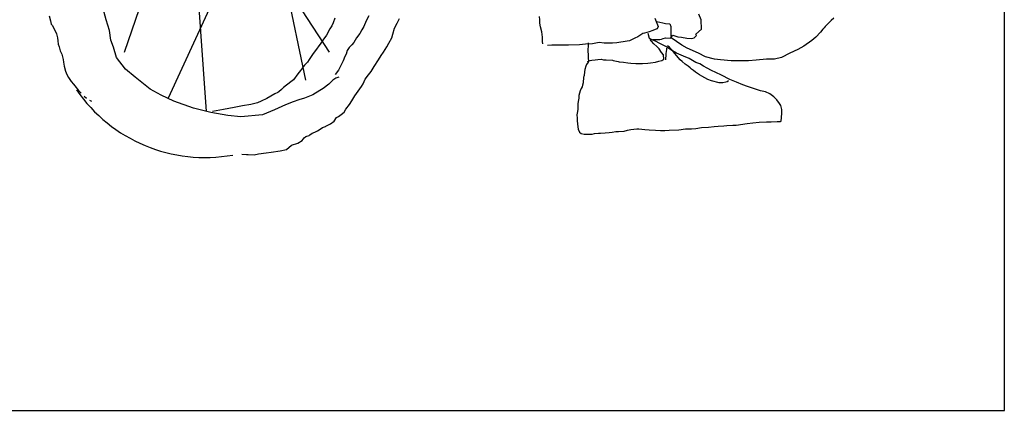
# Model space of a CAD drawing. Units: inches. Extents: x 88027 to 91481, y 24130 to 26479.
# Drawn here: x 90481 to 91481, y 24130 to 24527 of the extents above; entities that cross this region are included whole.
import ezdxf

# ---------------------------------------------------------------- set-up
doc = ezdxf.new("R2010")
doc.units = ezdxf.units.IN
doc.header["$MEASUREMENT"] = 0
doc.layers.get('0').update_dxf_attribs({"color": 132})
doc.layers.add('0-Frame', color=231, linetype='Continuous')

msp = doc.modelspace()

# ---------------------------------------------------------------- linework, layer by layer
at = {"color": 9, "linetype": 'Continuous'}
for points in [[(90655.1, 24692.2), (90586.8, 24493.6)], [(90666.8, 24690.8), (90795.1, 24494.1)], [(90652.6, 24682.6), (90670.1, 24433.7)], [(90731, 24663.2), (90631.5, 24447.2)], [(90731.3, 24657), (90771, 24465.4)], [(90510.7, 24531), (90512.2, 24525.8), (90512.7, 24522.5), (90513.8, 24521.3), (90516.7, 24515.8), (90518, 24512.6), (90519, 24508.4), (90519.6, 24505.5), (90519.9, 24502), (90520.9, 24499.4), (90521.9, 24495.2), (90523.5, 24491.8), (90524.4, 24489.4), (90524.9, 24486.5), (90525.4, 24483.7), (90526.1, 24479.7), (90527.4, 24474.8), (90528.5, 24471.3), (90530.3, 24468.2), (90533, 24464.2), (90535.4, 24461.6), (90536.9, 24459.8), (90540.4, 24455), (90543.2, 24452.4)], [(90805.1, 24468.7), (90802, 24467.4), (90798.8, 24465.5), (90794.9, 24461.6), (90789.1, 24457.2), (90785.7, 24455), (90778.7, 24450.6), (90770.2, 24447.1), (90764.2, 24445.4), (90758.7, 24443.5), (90750.8, 24440.6), (90739.5, 24435.4), (90727.6, 24430.3), (90705.4, 24428.2), (90692.2, 24429.5), (90674.8, 24432.5), (90657.2, 24436.9), (90637.3, 24444), (90624.4, 24450.1), (90613.3, 24456.4), (90598.1, 24468.5), (90588.4, 24476.8), (90579, 24488.4), (90576.1, 24498.9), (90573.5, 24506.3), (90571.9, 24516), (90568.7, 24526.8), (90565.6, 24538.1)], [(90835.6, 24530.9), (90832.7, 24525.7), (90830.3, 24520), (90828.3, 24516.8), (90826.2, 24513.1), (90823, 24508.4), (90820.1, 24503.9), (90818.1, 24501.6), (90815.4, 24498.7), (90813.6, 24495.8), (90812.3, 24491.9), (90811.2, 24489.5), (90809.3, 24485.2), (90807.2, 24480.5), (90805.7, 24477.6), (90804.6, 24475.6), (90801.4, 24471.3)], [(91012.2, 24502.4), (91011.9, 24504.7), (91011.9, 24506.6), (91011.9, 24509.1), (91011.7, 24511.8), (91011.1, 24514.5), (91010, 24519.6), (91009.3, 24523.6), (91009.1, 24526.7), (91009, 24530.4)], [(91124.1, 24507), (91126, 24507), (91128.8, 24506.8), (91131.1, 24507), (91132.7, 24507.1), (91134.4, 24507.9), (91136.9, 24508.6), (91142, 24508.1), (91144.5, 24511.3), (91149.5, 24509.4), (91153.3, 24509.1), (91158.5, 24508.3), (91163.5, 24507.9), (91166.2, 24508.7), (91168.3, 24510.8), (91167.9, 24512.3), (91173.5, 24517.5), (91173.2, 24526.7), (91170.8, 24532.6)], [(90800.9, 24528.6), (90799.3, 24523.9), (90798, 24520.8), (90796, 24517.8), (90792.5, 24511.2), (90788.6, 24506.2), (90786.7, 24503.1), (90780.4, 24494.2), (90778.9, 24492.6), (90775, 24486.5), (90773.3, 24483.7), (90770.2, 24480.8), (90766.2, 24475.5), (90763.4, 24471.9), (90759, 24465.9), (90756.3, 24463.8), (90748.7, 24457.9), (90746.8, 24455.9), (90744, 24453.5), (90743.1, 24452.9), (90740, 24451.6), (90731.8, 24446.9), (90726, 24444), (90722.4, 24442.5), (90715.5, 24440.9), (90707.1, 24439.3), (90698.8, 24437.7), (90687.7, 24435.6), (90676.7, 24433.8)], [(90706.3, 24390.2), (90711.1, 24390.1), (90712.9, 24389.9), (90719, 24389.7), (90723.4, 24390.7), (90731.1, 24391.5), (90736.4, 24392.2), (90745.5, 24393.8), (90751.8, 24395.2), (90757, 24399.4), (90763.4, 24401.4), (90767.9, 24404.1), (90769.7, 24406.9), (90771.6, 24408.1), (90775, 24409.4), (90775.7, 24410.1), (90777.8, 24411.7), (90780.7, 24412.5), (90783.4, 24414.1), (90786.2, 24415.6), (90788.4, 24417.3), (90791.3, 24418.3), (90791.8, 24418.6), (90793.9, 24419.9), (90796.7, 24421.2), (90800.2, 24423.8), (90802.6, 24427.7), (90804.7, 24428.7), (90807.3, 24430.6), (90810.4, 24433), (90812, 24435.9), (90815.9, 24440.8), (90818.3, 24444.6), (90821.2, 24449.5), (90826.4, 24456.6), (90828.2, 24459), (90829.8, 24461.9), (90831.9, 24466.4), (90835.1, 24470.8), (90838, 24474.3), (90840.9, 24479.3), (90845.3, 24486.1), (90847.9, 24490.5), (90850.3, 24493.9), (90853.8, 24499.5), (90855.8, 24503.1), (90858.7, 24508.7), (90860, 24512.4), (90861.6, 24518.4), (90864.2, 24523.6), (90866.7, 24528.1)], [(91126.2, 24528.4), (91129.3, 24519.9), (91128.3, 24517.8), (91126.5, 24517), (91123.9, 24516), (91120.2, 24514.7), (91115.6, 24513.3), (91113.8, 24512.8), (91108.8, 24509.5), (91105.7, 24508.1), (91100.4, 24505.5), (91098, 24505.2), (91087.5, 24503.6), (91082.9, 24503.2), (91074.7, 24503.2), (91069.5, 24503.7), (91062.9, 24502.3), (91055.6, 24502), (91049.4, 24501.6), (91038.4, 24501), (91028.8, 24501), (91025, 24501.1), (91021.3, 24501.1), (91016.9, 24500.8)], [(91128.1, 24525), (91134.3, 24523.8), (91137, 24523.1), (91141.2, 24522.9), (91142.5, 24520.2), (91142.5, 24517), (91142.4, 24511.8), (91142.5, 24510.2)], [(91307.8, 24528.4), (91305.3, 24526.2), (91303.2, 24524.2), (91301.2, 24522.1), (91299.8, 24520.7), (91299, 24519.9), (91298, 24518.7), (91296.9, 24517.3), (91294.4, 24514.4), (91289.8, 24509.2), (91285.7, 24505.8), (91277.5, 24500.2), (91271.5, 24496.8), (91263.4, 24492.9), (91254.9, 24488.7), (91247.6, 24486.9), (91239.6, 24486.8), (91229.2, 24486), (91221.1, 24485.3), (91203.7, 24485), (91192.9, 24486.1), (91186.6, 24486.8), (91177.4, 24489.4), (91170.4, 24492.8), (91159, 24498.1), (91153.5, 24501.1), (91148, 24504.9), (91142.8, 24508.4)], [(91058.2, 24503.4), (91058.2, 24501.8), (91058.2, 24501.8), (91058.2, 24499.7), (91058.1, 24496.9), (91058.1, 24495.7), (91058.1, 24493.9), (91058.2, 24492.4), (91058.2, 24491.3), (91058.4, 24489.7), (91058.4, 24487.7), (91058.6, 24485.2), (91058.2, 24483.7), (91056.5, 24481.4), (91056, 24479.7), (91055, 24476.3), (91054.7, 24473.9), (91054.4, 24470.3), (91054, 24469.3), (91053.7, 24468.4), (91053.1, 24462.9), (91052.6, 24460.6), (91052.1, 24458.8), (91051.3, 24456.9), (91050.2, 24454.6), (91048.9, 24450), (91048.7, 24447.2), (91048.1, 24443.8), (91047.9, 24441.6), (91047.9, 24439), (91047.7, 24436.4), (91047.7, 24435.8), (91047.3, 24432), (91046.9, 24430.3), (91047.1, 24426.9), (91047.3, 24424.1), (91047.4, 24421.1), (91047.9, 24418.2), (91048.2, 24415.7), (91049.4, 24412.8), (91051.1, 24411.2), (91054.4, 24410.6), (91056.9, 24410.7), (91058.6, 24410.7), (91061, 24410.7), (91062.3, 24410.7), (91064.9, 24411.2), (91068.9, 24411.5), (91071, 24411.7), (91075.5, 24412), (91079.7, 24412.3), (91082.6, 24412.7), (91086.3, 24413.3), (91089.2, 24413.5), (91095, 24413.8), (91098.3, 24414.6), (91101.8, 24415.3), (91107.8, 24415.9), (91109.7, 24415.9), (91116, 24415.3), (91120.2, 24414.9), (91126.9, 24414.6), (91131.7, 24414.3), (91136.1, 24414.3), (91140.7, 24414.6), (91150.6, 24415.1), (91157.4, 24415.9), (91163.3, 24416.2), (91167.7, 24416.5), (91173.4, 24417.5), (91180.5, 24417.8), (91186.4, 24418.3), (91190.3, 24418.8), (91196.1, 24419.1), (91199.2, 24419.3), (91205.2, 24419.8), (91208.7, 24419.9), (91220, 24421.4), (91225.8, 24422.2), (91232.1, 24422.7), (91239.6, 24423.2), (91244.4, 24423.3), (91250.4, 24423.5), (91253.9, 24423.6), (91254.4, 24424), (91254.9, 24427.7), (91255.1, 24432), (91255.1, 24435.6), (91254.1, 24439.6), (91252.6, 24441.7), (91250, 24445.4), (91247.1, 24448.5), (91242.8, 24451.6), (91238.4, 24453.5), (91233.3, 24454.8), (91226.2, 24456.9), (91220.2, 24459), (91215.5, 24460.8), (91209, 24463.5), (91202.3, 24466.3), (91193.9, 24470.6), (91188.2, 24473.4), (91183.8, 24475.5), (91179.3, 24477.7), (91175.6, 24479.7), (91171.7, 24482.1), (91170.9, 24482.3), (91167.9, 24483.5), (91164.5, 24485.5), (91160.8, 24487.6), (91155.3, 24490), (91148, 24493.1), (91142.2, 24496.5), (91137.3, 24499.7), (91130.6, 24503.1), (91127.5, 24504.7), (91123.5, 24506.5), (91120.6, 24507.9), (91119.4, 24512.8)], [(91057.6, 24484.5), (91060.5, 24485.6), (91062.1, 24486), (91065.5, 24486.3), (91068.2, 24486.6), (91071.5, 24486.8), (91073.9, 24486.3), (91076.5, 24486.3), (91083.1, 24485.8), (91083.6, 24485.6), (91087, 24484.8), (91088.7, 24484.5), (91089.9, 24484.2), (91094.2, 24483.7), (91098.8, 24483.2), (91101.8, 24482.7), (91106.7, 24482.4), (91110.7, 24482.4), (91113.6, 24482.6), (91119.1, 24482.9), (91121.7, 24483.1), (91126.7, 24483.9), (91130.2, 24484.7), (91133.3, 24485.6), (91135.1, 24486.9), (91134.9, 24491.1), (91133, 24493.6), (91130.4, 24497.3), (91128, 24499.9), (91124.9, 24502.6), (91122.8, 24505.2), (91121.5, 24507)], [(91200.8, 24464.8), (91199.7, 24463.8), (91198.2, 24463.5), (91195.3, 24462.9), (91191.3, 24462.9), (91183.8, 24464.7), (91180, 24466.3), (91176.9, 24467.9), (91174, 24469.5), (91171.3, 24471.1), (91169.6, 24472.4), (91167.5, 24473.7), (91165.3, 24475.2), (91163.3, 24476.6), (91161.9, 24477.9), (91159.8, 24479.8), (91157, 24481.9), (91153.8, 24484.5), (91151.7, 24486.3), (91149.9, 24488.4), (91148.5, 24490.2), (91145.9, 24492.9), (91144.3, 24495.5), (91141.7, 24498.2), (91141.1, 24498.9), (91138.8, 24500.5)], [(91137.2, 24486.1), (91137.3, 24487.6), (91137.7, 24490.5), (91137.7, 24492.6), (91138, 24494.7), (91138.2, 24496.6), (91138.2, 24498.2)], [(90546.2, 24449.2), (90548.5, 24447.2)], [(90551.6, 24445.3), (90553.7, 24444.2)]]:
    msp.add_lwpolyline(points, dxfattribs=at)
msp.add_lwpolyline([(90538.5, 24455.6, 0.294812), (90697.2, 24389.4, 0.294812)], format="xyb", dxfattribs=at)
at = {"layer": '0-Frame'}
msp.add_lwpolyline([(91481.2, 26479.1), (88027.4, 26479.1), (88027.4, 24129.9), (91481.2, 24129.9), (91481.2, 26479.1), (91481.2, 26479.1)], dxfattribs=at)

doc.saveas('drawing.dxf')
